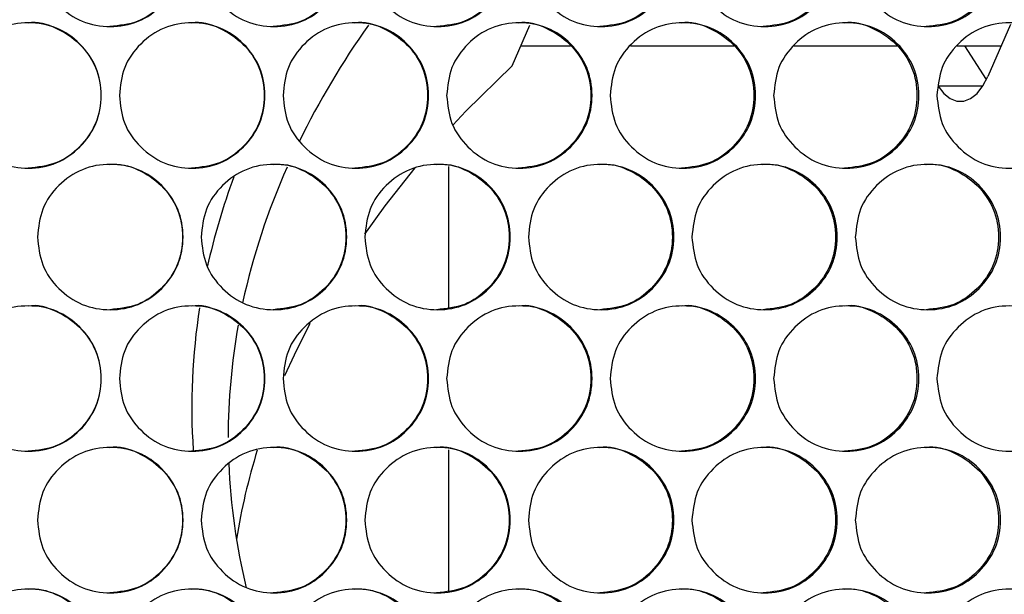
# Model space of a CAD drawing. Units: millimetres. Extents: x -548 to 1998, y -842 to 1568.
# Drawn here: x 287 to 368, y 405 to 452 of the extents above; entities that cross this region are included whole.
import ezdxf

# ---------------------------------------------------------------- set-up
doc = ezdxf.new("R2010")
doc.units = ezdxf.units.MM

msp = doc.modelspace()

# ---------------------------------------------------------------- linework, layer by layer
at = {"color": 7, "linetype": 'Continuous', "lineweight": 25}
for p, q in [((368.685, 451.805), (366.819, 447.51)), ((327.575, 448.391), (329.035, 451.759)), ((328.295, 450.05), (332.393, 450.05)), ((337.322, 450.05), (345.859, 450.05)), ((350.809, 450.05), (359.315, 450.05)), ((364.284, 450.05), (367.923, 450.05)), ((364.899, 450.05), (366.698, 447.248)), ((322.318, 440.065), (322.318, 428.443)), ((322.318, 416.685), (322.318, 405.063))]:
    msp.add_line(p, q, dxfattribs=at)
at = {"color": 8, "linetype": 'Continuous', "lineweight": 25}
msp.add_line((366.398, 446.713), (362.711, 446.713), dxfattribs=at)
at = {"color": 7, "linetype": 'Continuous', "lineweight": 25, "flags": 128}
for points in [[(322.681, 443.497), (323.758, 444.637), (327.575, 448.391)], [(362.711, 446.713), (363.19, 446.103), (363.718, 445.684), (364.276, 445.472), (364.844, 445.474), (365.402, 445.691), (365.929, 446.113), (366.407, 446.727), (366.819, 447.51)], [(315.396, 434.503), (317.088, 436.837), (319.577, 439.974)], [(308.818, 422.815), (309.599, 424.539), (310.9, 427.145)]]:
    msp.add_lwpolyline(points, dxfattribs=at)
at = {"color": 7, "linetype": 'Continuous', "lineweight": 25}
for centre, radius, start, end in [((372.483, 411.404), 69.645, 144.61196, 153.82389), ((361.648, 416.539), 57.648, 155.95283, 167.69111), ((358.488, 419.326), 57.444, 159.7322, 167.48465), ((354.267, 420.166), 53.137, 171.07183, 183.79231), ((356.529, 417.689), 52.399, 169.79902, 179.98079), ((359.087, 400.446), 54.995, 162.86195, 170.72405), ((357.16, 417.79), 53.033, 182.40907, 193.62571)]:
    msp.add_arc(centre, radius, start, end, dxfattribs=at)
for points, knots in [([(288.397, 457.634), (288.477, 458.424), (288.638, 460.004), (290.067, 461.976), (292.028, 463.355), (294.402, 463.774), (296.771, 463.355), (298.745, 461.977), (300.125, 460.005), (300.545, 457.634), (300.126, 455.264), (298.745, 453.292), (296.771, 451.913), (294.402, 451.495), (292.028, 451.913), (290.067, 453.292), (288.64, 455.264), (288.478, 456.844), (288.397, 457.634)], [0, 0, 0, 0, 0.062476, 0.124975, 0.187492, 0.249979, 0.312512, 0.374983, 0.437516, 0.499987, 0.562506, 0.624991, 0.687512, 0.749996, 0.812536, 0.875001, 0.937513, 1, 1, 1, 1]), ([(294.364, 463.634), (294.364, 463.634), (295.127, 463.801), (296.744, 463.278), (298.699, 461.997), (300.081, 459.999), (300.498, 457.636), (300.08, 455.261), (298.702, 453.302), (296.733, 451.876), (295.156, 451.715), (294.368, 451.634)], [0, 0, 0, 0, 0.000045, 0.125012, 0.249916, 0.375024, 0.500069, 0.625211, 0.750222, 0.875227, 1, 1, 1, 1]), ([(301.906, 457.634), (301.987, 458.424), (302.148, 460.004), (303.576, 461.976), (305.536, 463.355), (307.91, 463.774), (310.278, 463.355), (312.251, 461.977), (313.632, 460.005), (314.051, 457.634), (313.632, 455.264), (312.251, 453.292), (310.279, 451.913), (307.909, 451.495), (305.537, 451.913), (303.576, 453.292), (302.149, 455.264), (301.987, 456.844), (301.906, 457.634)], [0, 0, 0, 0, 0.062477, 0.124975, 0.187492, 0.249979, 0.312513, 0.374983, 0.437516, 0.499987, 0.562506, 0.624991, 0.687512, 0.749996, 0.812537, 0.875001, 0.937513, 1, 1, 1, 1]), ([(307.848, 463.634), (307.848, 463.634), (308.611, 463.804), (310.228, 463.277), (312.182, 461.997), (313.563, 459.999), (313.981, 457.636), (313.563, 455.261), (312.185, 453.302), (310.217, 451.876), (308.64, 451.715), (307.852, 451.634)], [0, 0, 0, 0, 0.000044, 0.125012, 0.249915, 0.375023, 0.500069, 0.62521, 0.750222, 0.875227, 1, 1, 1, 1]), ([(315.412, 457.634), (315.492, 458.424), (315.653, 460.004), (317.081, 461.976), (319.04, 463.355), (321.413, 463.774), (323.78, 463.355), (325.752, 461.977), (327.132, 460.005), (327.551, 457.634), (327.132, 455.264), (325.752, 453.292), (323.781, 451.913), (321.413, 451.495), (319.041, 451.913), (317.081, 453.292), (315.654, 455.264), (315.493, 456.844), (315.412, 457.634)], [0, 0, 0, 0, 0.062476, 0.124975, 0.187492, 0.249979, 0.312513, 0.374983, 0.437516, 0.499987, 0.562506, 0.624991, 0.687512, 0.749996, 0.812536, 0.875001, 0.937513, 1, 1, 1, 1]), ([(321.328, 463.634), (321.328, 463.634), (322.091, 463.804), (323.706, 463.277), (325.659, 461.997), (327.04, 459.999), (327.458, 457.636), (327.04, 455.261), (325.663, 453.302), (323.695, 451.876), (322.119, 451.715), (321.332, 451.634)], [0, 0, 0, 0, 0.000044, 0.125011, 0.249915, 0.375023, 0.500069, 0.62521, 0.750222, 0.875227, 1, 1, 1, 1]), ([(328.911, 457.634), (328.992, 458.424), (329.153, 460.004), (330.58, 461.976), (332.538, 463.355), (334.909, 463.774), (337.275, 463.355), (339.246, 461.977), (340.625, 460.005), (341.044, 457.634), (340.626, 455.264), (339.246, 453.292), (337.276, 451.913), (334.909, 451.495), (332.539, 451.913), (330.58, 453.292), (329.154, 455.264), (328.992, 456.844), (328.911, 457.634)], [0, 0, 0, 0, 0.062476, 0.124975, 0.187492, 0.249979, 0.312513, 0.374983, 0.437516, 0.499987, 0.562506, 0.624991, 0.687512, 0.749996, 0.812537, 0.875001, 0.937513, 1, 1, 1, 1]), ([(334.801, 463.634), (334.801, 463.634), (335.564, 463.804), (337.178, 463.277), (339.13, 461.997), (340.51, 459.999), (340.927, 457.636), (340.51, 455.261), (339.133, 453.302), (337.167, 451.876), (335.592, 451.715), (334.805, 451.634)], [0, 0, 0, 0, 0.000044, 0.125012, 0.249915, 0.375023, 0.500069, 0.62521, 0.750222, 0.875227, 1, 1, 1, 1]), ([(342.403, 457.634), (342.484, 458.424), (342.645, 460.004), (344.071, 461.976), (346.028, 463.355), (348.397, 463.774), (350.762, 463.355), (352.731, 461.977), (354.109, 460.005), (354.528, 457.634), (354.11, 455.264), (352.731, 453.292), (350.762, 451.913), (348.397, 451.495), (346.028, 451.913), (344.071, 453.292), (342.646, 455.264), (342.484, 456.844), (342.403, 457.634)], [0, 0, 0, 0, 0.062477, 0.124975, 0.187492, 0.249979, 0.312513, 0.374983, 0.437516, 0.499987, 0.562506, 0.624991, 0.687512, 0.749996, 0.812536, 0.875001, 0.937513, 1, 1, 1, 1]), ([(348.265, 463.634), (348.266, 463.634), (349.026, 463.803), (350.641, 463.277), (352.591, 461.997), (353.971, 459.999), (354.387, 457.636), (353.97, 455.261), (352.595, 453.302), (350.63, 451.876), (349.056, 451.715), (348.269, 451.634)], [0, 0, 0, 0, 0.000044, 0.125012, 0.249915, 0.375023, 0.500069, 0.62521, 0.750222, 0.875227, 1, 1, 1, 1]), ([(355.886, 457.634), (355.966, 458.424), (356.127, 460.004), (357.552, 461.976), (359.508, 463.355), (361.875, 463.774), (364.238, 463.355), (366.206, 461.977), (367.582, 460.005), (368.001, 457.634), (367.582, 455.264), (366.206, 453.292), (364.238, 451.913), (361.875, 451.495), (359.508, 451.913), (357.553, 453.292), (356.128, 455.264), (355.967, 456.844), (355.886, 457.634)], [0, 0, 0, 0, 0.0624765, 0.1249747, 0.1874916, 0.2499792, 0.3125127, 0.3749833, 0.4375162, 0.4999871, 0.562506, 0.6249907, 0.6875122, 0.7499958, 0.8125365, 0.8750013, 0.9375126, 1, 1, 1, 1]), ([(361.72, 463.634), (361.72, 463.634), (362.481, 463.803), (364.093, 463.277), (366.042, 461.997), (367.42, 459.999), (367.836, 457.636), (367.419, 455.261), (366.045, 453.302), (364.082, 451.876), (362.509, 451.715), (361.724, 451.634)], [0, 0, 0, 0, 0.000044, 0.125012, 0.249915, 0.375023, 0.500069, 0.62521, 0.750222, 0.875227, 1, 1, 1, 1]), ([(281.641, 445.944), (281.722, 446.734), (281.883, 448.314), (283.312, 450.286), (285.272, 451.665), (287.646, 452.084), (290.016, 451.665), (291.99, 450.287), (293.371, 448.315), (293.791, 445.944), (293.371, 443.574), (291.99, 441.602), (290.016, 440.223), (287.646, 439.805), (285.273, 440.223), (283.312, 441.602), (281.884, 443.574), (281.722, 445.154), (281.641, 445.944)], [0, 0, 0, 0, 0.062477, 0.124975, 0.187492, 0.249979, 0.312512, 0.374984, 0.437517, 0.499986, 0.562505, 0.624991, 0.687512, 0.749996, 0.812537, 0.875001, 0.937513, 1, 1, 1, 1]), ([(287.62, 451.944), (287.621, 451.944), (288.383, 452.113), (290.001, 451.587), (291.956, 450.307), (293.338, 448.309), (293.756, 445.946), (293.337, 443.571), (291.959, 441.612), (289.99, 440.186), (288.412, 440.025), (287.624, 439.944)], [0, 0, 0, 0, 0.000044, 0.125011, 0.249917, 0.375025, 0.500067, 0.625209, 0.750224, 0.875226, 1, 1, 1, 1]), ([(295.152, 445.944), (295.232, 446.734), (295.393, 448.314), (296.822, 450.286), (298.782, 451.665), (301.156, 452.084), (303.525, 451.665), (305.498, 450.287), (306.879, 448.315), (307.299, 445.944), (306.879, 443.574), (305.498, 441.602), (303.525, 440.223), (301.156, 439.805), (298.783, 440.223), (296.822, 441.602), (295.395, 443.574), (295.233, 445.154), (295.152, 445.944)], [0, 0, 0, 0, 0.062476, 0.124975, 0.187492, 0.249979, 0.312512, 0.374984, 0.437517, 0.499986, 0.562505, 0.624991, 0.687512, 0.749996, 0.812536, 0.875001, 0.937513, 1, 1, 1, 1]), ([(301.106, 451.944), (301.107, 451.944), (301.868, 452.11), (303.487, 451.588), (305.44, 450.307), (306.823, 448.309), (307.24, 445.946), (306.822, 443.571), (305.444, 441.612), (303.475, 440.186), (301.898, 440.025), (301.11, 439.944)], [0, 0, 0, 0, 0.000045, 0.125012, 0.249917, 0.375025, 0.500068, 0.625209, 0.750224, 0.875227, 1, 1, 1, 1]), ([(308.659, 445.944), (308.74, 446.734), (308.901, 448.314), (310.329, 450.286), (312.289, 451.665), (314.662, 452.084), (317.03, 451.665), (319.003, 450.287), (320.383, 448.315), (320.802, 445.944), (320.383, 443.574), (319.003, 441.602), (317.03, 440.223), (314.662, 439.805), (312.289, 440.223), (310.329, 441.602), (308.902, 443.574), (308.74, 445.154), (308.659, 445.944)], [0, 0, 0, 0, 0.062476, 0.124975, 0.187491, 0.249979, 0.312512, 0.374984, 0.437517, 0.499986, 0.562505, 0.624991, 0.687512, 0.749996, 0.812536, 0.875001, 0.937513, 1, 1, 1, 1]), ([(314.589, 451.944), (314.589, 451.944), (315.352, 452.113), (316.968, 451.587), (318.921, 450.307), (320.303, 448.309), (320.72, 445.946), (320.302, 443.571), (318.924, 441.612), (316.957, 440.186), (315.38, 440.025), (314.592, 439.944)], [0, 0, 0, 0, 0.000044, 0.125011, 0.249917, 0.375025, 0.500067, 0.625209, 0.750223, 0.875227, 1, 1, 1, 1]), ([(322.162, 445.944), (322.243, 446.734), (322.404, 448.314), (323.832, 450.286), (325.79, 451.665), (328.162, 452.084), (330.529, 451.665), (332.5, 450.287), (333.88, 448.315), (334.299, 445.944), (333.88, 443.574), (332.501, 441.602), (330.529, 440.223), (328.162, 439.805), (325.791, 440.223), (323.832, 441.602), (322.405, 443.574), (322.243, 445.154), (322.162, 445.944)], [0, 0, 0, 0, 0.062476, 0.124975, 0.187492, 0.249979, 0.312512, 0.374984, 0.437517, 0.499986, 0.562505, 0.624991, 0.687512, 0.749996, 0.812536, 0.875001, 0.937513, 1, 1, 1, 1]), ([(328.065, 451.944), (328.066, 451.944), (328.826, 452.113), (330.444, 451.587), (332.395, 450.307), (333.776, 448.309), (334.193, 445.946), (333.776, 443.571), (332.399, 441.612), (330.432, 440.186), (328.856, 440.025), (328.069, 439.944)], [0, 0, 0, 0, 0.000044, 0.125011, 0.249917, 0.375025, 0.500067, 0.625209, 0.750223, 0.875227, 1, 1, 1, 1]), ([(335.658, 445.944), (335.739, 446.734), (335.9, 448.314), (337.327, 450.286), (339.284, 451.665), (341.655, 452.084), (344.02, 451.665), (345.99, 450.287), (347.369, 448.315), (347.788, 445.944), (347.369, 443.574), (345.99, 441.602), (344.02, 440.223), (341.655, 439.805), (339.285, 440.223), (337.327, 441.602), (335.901, 443.574), (335.739, 445.154), (335.658, 445.944)], [0, 0, 0, 0, 0.062477, 0.124975, 0.187492, 0.249979, 0.312512, 0.374984, 0.437517, 0.499986, 0.562505, 0.624991, 0.687512, 0.749996, 0.812536, 0.875001, 0.937513, 1, 1, 1, 1]), ([(341.534, 451.944), (341.535, 451.944), (342.298, 452.112), (343.91, 451.587), (345.862, 450.307), (347.242, 448.309), (347.658, 445.946), (347.241, 443.571), (345.865, 441.612), (343.9, 440.186), (342.325, 440.025), (341.538, 439.944)], [0, 0, 0, 0, 0.000044, 0.125011, 0.249917, 0.375025, 0.500067, 0.625209, 0.750224, 0.875227, 1, 1, 1, 1]), ([(349.146, 445.944), (349.226, 446.734), (349.387, 448.314), (350.813, 450.286), (352.769, 451.665), (355.138, 452.084), (357.501, 451.665), (359.47, 450.287), (360.847, 448.315), (361.266, 445.944), (360.847, 443.574), (359.47, 441.602), (357.502, 440.223), (355.138, 439.805), (352.77, 440.223), (350.813, 441.602), (349.388, 443.574), (349.227, 445.154), (349.146, 445.944)], [0, 0, 0, 0, 0.062477, 0.124975, 0.187492, 0.249979, 0.312512, 0.374984, 0.437517, 0.499986, 0.562505, 0.624991, 0.687512, 0.749996, 0.812536, 0.875001, 0.937513, 1, 1, 1, 1]), ([(354.994, 451.944), (354.994, 451.944), (355.757, 452.112), (357.368, 451.587), (359.318, 450.307), (360.697, 448.309), (361.113, 445.946), (360.696, 443.571), (359.321, 441.612), (357.357, 440.186), (355.784, 440.025), (354.998, 439.944)], [0, 0, 0, 0, 0.000044, 0.125011, 0.249917, 0.375025, 0.500068, 0.625209, 0.750224, 0.875227, 1, 1, 1, 1]), ([(362.623, 445.944), (362.704, 446.734), (362.864, 448.314), (364.289, 450.286), (366.243, 451.665), (368.61, 452.084), (370.971, 451.665), (372.938, 450.287), (374.314, 448.315), (374.732, 445.944), (374.314, 443.574), (372.938, 441.602), (370.972, 440.223), (368.61, 439.805), (366.244, 440.223), (364.289, 441.602), (362.865, 443.574), (362.704, 445.154), (362.623, 445.944)], [0, 0, 0, 0, 0.0624765, 0.1249748, 0.1874917, 0.2499792, 0.3125124, 0.374984, 0.4375168, 0.4999863, 0.5625051, 0.6249912, 0.6875119, 0.7499957, 0.8125363, 0.8750012, 0.9375126, 1, 1, 1, 1]), ([(288.397, 434.254), (288.477, 435.044), (288.638, 436.624), (290.067, 438.596), (292.027, 439.975), (294.402, 440.394), (296.771, 439.975), (298.745, 438.597), (300.125, 436.625), (300.545, 434.254), (300.126, 431.884), (298.745, 429.912), (296.771, 428.533), (294.402, 428.115), (292.028, 428.533), (290.067, 429.912), (288.64, 431.884), (288.478, 433.464), (288.397, 434.254)], [0, 0, 0, 0, 0.062476, 0.124974, 0.187491, 0.249979, 0.312511, 0.374982, 0.437515, 0.499986, 0.562505, 0.62499, 0.687511, 0.749995, 0.812536, 0.875, 0.937513, 1, 1, 1, 1]), ([(294.364, 440.254), (294.364, 440.254), (295.137, 440.366), (296.739, 439.923), (298.7, 438.61), (300.08, 436.621), (300.498, 434.256), (300.08, 431.881), (298.702, 429.922), (296.733, 428.496), (295.156, 428.335), (294.368, 428.254)], [0, 0, 0, 0, 0.000044, 0.125011, 0.249915, 0.375023, 0.500069, 0.62521, 0.750222, 0.875227, 1, 1, 1, 1]), ([(301.906, 434.254), (301.987, 435.044), (302.148, 436.624), (303.576, 438.596), (305.536, 439.975), (307.91, 440.394), (310.278, 439.975), (312.251, 438.597), (313.632, 436.625), (314.051, 434.254), (313.632, 431.884), (312.251, 429.912), (310.279, 428.533), (307.909, 428.115), (305.537, 428.533), (303.576, 429.912), (302.149, 431.884), (301.987, 433.464), (301.906, 434.254)], [0, 0, 0, 0, 0.062477, 0.124973, 0.187491, 0.249978, 0.312512, 0.374982, 0.437515, 0.499986, 0.562505, 0.62499, 0.687511, 0.749995, 0.812536, 0.875, 0.937513, 1, 1, 1, 1]), ([(307.848, 440.254), (307.848, 440.254), (308.621, 440.369), (310.223, 439.922), (312.183, 438.61), (313.563, 436.62), (313.981, 434.256), (313.563, 431.881), (312.185, 429.922), (310.217, 428.496), (308.64, 428.335), (307.852, 428.254)], [0, 0, 0, 0, 0.000043, 0.125011, 0.249914, 0.375023, 0.500068, 0.62521, 0.750222, 0.875227, 1, 1, 1, 1]), ([(315.412, 434.254), (315.492, 435.044), (315.653, 436.624), (317.081, 438.596), (319.04, 439.975), (321.413, 440.394), (323.78, 439.975), (325.752, 438.597), (327.132, 436.625), (327.551, 434.254), (327.132, 431.884), (325.752, 429.912), (323.781, 428.533), (321.413, 428.115), (319.041, 428.533), (317.081, 429.912), (315.654, 431.884), (315.493, 433.464), (315.412, 434.254)], [0, 0, 0, 0, 0.062476, 0.124974, 0.187491, 0.249978, 0.312512, 0.374982, 0.437515, 0.499986, 0.562505, 0.62499, 0.687511, 0.749995, 0.812536, 0.875, 0.937513, 1, 1, 1, 1]), ([(321.328, 440.254), (321.328, 440.254), (322.101, 440.369), (323.701, 439.922), (325.661, 438.61), (327.04, 436.62), (327.458, 434.256), (327.04, 431.881), (325.663, 429.922), (323.695, 428.496), (322.119, 428.335), (321.332, 428.254)], [0, 0, 0, 0, 0.0000434, 0.1250103, 0.2499141, 0.3750225, 0.5000681, 0.6252097, 0.750222, 0.8752266, 1, 1, 1, 1]), ([(328.911, 434.254), (328.992, 435.044), (329.153, 436.624), (330.58, 438.596), (332.538, 439.975), (334.909, 440.394), (337.275, 439.975), (339.246, 438.597), (340.625, 436.625), (341.044, 434.254), (340.626, 431.884), (339.246, 429.912), (337.276, 428.533), (334.909, 428.115), (332.539, 428.533), (330.58, 429.912), (329.154, 431.884), (328.992, 433.464), (328.911, 434.254)], [0, 0, 0, 0, 0.062476, 0.124973, 0.187491, 0.249979, 0.312511, 0.374982, 0.437515, 0.499986, 0.562505, 0.62499, 0.687511, 0.749995, 0.812536, 0.875, 0.937513, 1, 1, 1, 1]), ([(334.801, 440.254), (334.801, 440.254), (335.574, 440.369), (337.173, 439.922), (339.131, 438.61), (340.51, 436.62), (340.927, 434.256), (340.51, 431.881), (339.133, 429.922), (337.167, 428.496), (335.592, 428.335), (334.805, 428.254)], [0, 0, 0, 0, 0.000043, 0.125011, 0.249914, 0.375023, 0.500068, 0.62521, 0.750222, 0.875227, 1, 1, 1, 1]), ([(342.403, 434.254), (342.484, 435.044), (342.645, 436.624), (344.071, 438.596), (346.028, 439.975), (348.397, 440.394), (350.762, 439.975), (352.731, 438.597), (354.109, 436.625), (354.528, 434.254), (354.11, 431.884), (352.731, 429.912), (350.762, 428.533), (348.397, 428.115), (346.028, 428.533), (344.071, 429.912), (342.646, 431.884), (342.484, 433.464), (342.403, 434.254)], [0, 0, 0, 0, 0.062477, 0.124973, 0.187491, 0.249978, 0.312512, 0.374982, 0.437515, 0.499986, 0.562505, 0.62499, 0.687511, 0.749995, 0.812536, 0.875, 0.937513, 1, 1, 1, 1]), ([(348.265, 440.254), (348.266, 440.254), (349.037, 440.368), (350.637, 439.922), (352.592, 438.61), (353.97, 436.62), (354.387, 434.256), (353.97, 431.881), (352.595, 429.922), (350.63, 428.496), (349.056, 428.335), (348.269, 428.254)], [0, 0, 0, 0, 0.000044, 0.125011, 0.249914, 0.375022, 0.500068, 0.62521, 0.750222, 0.875227, 1, 1, 1, 1]), ([(355.886, 434.254), (355.966, 435.044), (356.127, 436.624), (357.553, 438.596), (359.508, 439.975), (361.875, 440.394), (364.238, 439.975), (366.206, 438.597), (367.582, 436.625), (368.001, 434.254), (367.582, 431.884), (366.206, 429.912), (364.238, 428.533), (361.875, 428.115), (359.508, 428.533), (357.552, 429.912), (356.128, 431.884), (355.967, 433.464), (355.886, 434.254)], [0, 0, 0, 0, 0.0624765, 0.1249734, 0.1874911, 0.2499785, 0.3125117, 0.3749823, 0.4375152, 0.4999861, 0.562505, 0.6249897, 0.6875112, 0.7499951, 0.8125361, 0.875, 0.9375126, 1, 1, 1, 1]), ([(361.72, 440.254), (361.72, 440.254), (362.491, 440.368), (364.089, 439.922), (366.043, 438.61), (367.42, 436.62), (367.836, 434.256), (367.419, 431.881), (366.045, 429.922), (364.082, 428.496), (362.509, 428.335), (361.724, 428.254)], [0, 0, 0, 0, 0.000043, 0.125011, 0.249914, 0.375022, 0.500068, 0.62521, 0.750222, 0.875227, 1, 1, 1, 1]), ([(281.641, 422.564), (281.722, 423.354), (281.883, 424.934), (283.312, 426.906), (285.272, 428.285), (287.646, 428.704), (290.016, 428.285), (291.99, 426.907), (293.371, 424.935), (293.791, 422.564), (293.371, 420.194), (291.99, 418.222), (290.016, 416.843), (287.646, 416.425), (285.273, 416.843), (283.312, 418.222), (281.884, 420.194), (281.722, 421.774), (281.641, 422.564)], [0, 0, 0, 0, 0.062476, 0.124975, 0.187492, 0.249979, 0.312512, 0.374983, 0.437516, 0.499987, 0.562506, 0.624991, 0.687512, 0.749996, 0.812537, 0.875001, 0.937513, 1, 1, 1, 1]), ([(287.62, 428.564), (287.621, 428.564), (288.383, 428.734), (290.001, 428.207), (291.956, 426.927), (293.338, 424.929), (293.756, 422.566), (293.337, 420.191), (291.959, 418.232), (289.99, 416.806), (288.412, 416.645), (287.624, 416.564)], [0, 0, 0, 0, 0.000044, 0.125011, 0.249916, 0.375023, 0.500069, 0.62521, 0.750222, 0.875227, 1, 1, 1, 1]), ([(295.152, 422.564), (295.232, 423.354), (295.393, 424.934), (296.822, 426.906), (298.782, 428.285), (301.156, 428.704), (303.525, 428.285), (305.498, 426.907), (306.879, 424.935), (307.299, 422.564), (306.879, 420.194), (305.498, 418.222), (303.526, 416.843), (301.156, 416.425), (298.783, 416.843), (296.822, 418.222), (295.395, 420.194), (295.233, 421.774), (295.152, 422.564)], [0, 0, 0, 0, 0.062476, 0.124975, 0.187491, 0.249979, 0.312513, 0.374983, 0.437516, 0.499987, 0.562506, 0.624991, 0.687512, 0.749996, 0.812536, 0.875001, 0.937513, 1, 1, 1, 1]), ([(301.106, 428.564), (301.107, 428.564), (301.868, 428.73), (303.487, 428.208), (305.44, 426.927), (306.823, 424.929), (307.24, 422.566), (306.822, 420.191), (305.444, 418.232), (303.475, 416.806), (301.898, 416.645), (301.11, 416.564)], [0, 0, 0, 0, 0.000045, 0.125012, 0.249916, 0.375024, 0.500069, 0.625211, 0.750222, 0.875227, 1, 1, 1, 1]), ([(308.659, 422.564), (308.74, 423.354), (308.901, 424.934), (310.329, 426.906), (312.289, 428.285), (314.662, 428.704), (317.03, 428.285), (319.003, 426.907), (320.383, 424.935), (320.802, 422.564), (320.383, 420.194), (319.003, 418.222), (317.03, 416.843), (314.662, 416.425), (312.289, 416.843), (310.329, 418.222), (308.902, 420.194), (308.74, 421.774), (308.659, 422.564)], [0, 0, 0, 0, 0.062476, 0.124975, 0.187491, 0.249979, 0.312513, 0.374983, 0.437516, 0.499987, 0.562506, 0.624991, 0.687512, 0.749996, 0.812536, 0.875001, 0.937513, 1, 1, 1, 1]), ([(314.589, 428.564), (314.589, 428.564), (315.352, 428.734), (316.968, 428.207), (318.921, 426.927), (320.303, 424.929), (320.72, 422.566), (320.302, 420.191), (318.924, 418.232), (316.957, 416.806), (315.38, 416.645), (314.592, 416.564)], [0, 0, 0, 0, 0.000044, 0.125011, 0.249915, 0.375023, 0.500069, 0.62521, 0.750222, 0.875227, 1, 1, 1, 1]), ([(322.162, 422.564), (322.243, 423.354), (322.404, 424.934), (323.832, 426.906), (325.79, 428.285), (328.162, 428.704), (330.529, 428.285), (332.5, 426.907), (333.88, 424.935), (334.299, 422.564), (333.88, 420.194), (332.5, 418.222), (330.529, 416.843), (328.162, 416.425), (325.791, 416.843), (323.832, 418.222), (322.405, 420.194), (322.243, 421.774), (322.162, 422.564)], [0, 0, 0, 0, 0.062476, 0.124975, 0.187492, 0.249979, 0.312512, 0.374983, 0.437516, 0.499987, 0.562506, 0.624991, 0.687512, 0.749996, 0.812537, 0.875001, 0.937513, 1, 1, 1, 1]), ([(328.065, 428.564), (328.066, 428.564), (328.826, 428.733), (330.444, 428.207), (332.395, 426.927), (333.776, 424.929), (334.193, 422.566), (333.776, 420.191), (332.399, 418.232), (330.432, 416.806), (328.856, 416.645), (328.069, 416.564)], [0, 0, 0, 0, 0.000044, 0.125012, 0.249915, 0.375023, 0.500069, 0.62521, 0.750222, 0.875227, 1, 1, 1, 1]), ([(335.658, 422.564), (335.739, 423.354), (335.9, 424.934), (337.327, 426.906), (339.284, 428.285), (341.655, 428.704), (344.02, 428.285), (345.99, 426.907), (347.369, 424.935), (347.788, 422.564), (347.369, 420.194), (345.99, 418.222), (344.02, 416.843), (341.655, 416.425), (339.285, 416.843), (337.327, 418.222), (335.901, 420.194), (335.739, 421.774), (335.658, 422.564)], [0, 0, 0, 0, 0.062477, 0.124975, 0.187492, 0.249979, 0.312513, 0.374983, 0.437516, 0.499987, 0.562506, 0.624991, 0.687512, 0.749996, 0.812536, 0.875001, 0.937513, 1, 1, 1, 1]), ([(341.534, 428.564), (341.535, 428.564), (342.298, 428.732), (343.91, 428.207), (345.862, 426.927), (347.242, 424.929), (347.658, 422.566), (347.241, 420.191), (345.865, 418.232), (343.9, 416.806), (342.325, 416.645), (341.538, 416.564)], [0, 0, 0, 0, 0.000044, 0.125012, 0.249916, 0.375023, 0.500069, 0.62521, 0.750222, 0.875227, 1, 1, 1, 1]), ([(349.146, 422.564), (349.226, 423.354), (349.387, 424.934), (350.813, 426.906), (352.769, 428.285), (355.138, 428.704), (357.501, 428.285), (359.47, 426.907), (360.847, 424.935), (361.266, 422.564), (360.848, 420.194), (359.47, 418.222), (357.502, 416.843), (355.138, 416.425), (352.77, 416.843), (350.813, 418.222), (349.388, 420.194), (349.227, 421.774), (349.146, 422.564)], [0, 0, 0, 0, 0.062476, 0.124975, 0.187492, 0.249979, 0.312512, 0.374983, 0.437516, 0.499987, 0.562506, 0.624991, 0.687512, 0.749996, 0.812536, 0.875001, 0.937513, 1, 1, 1, 1]), ([(354.994, 428.564), (354.994, 428.564), (355.757, 428.732), (357.368, 428.207), (359.318, 426.927), (360.697, 424.929), (361.113, 422.566), (360.696, 420.191), (359.321, 418.232), (357.357, 416.806), (355.784, 416.645), (354.998, 416.564)], [0, 0, 0, 0, 0.000044, 0.125012, 0.249916, 0.375023, 0.500069, 0.62521, 0.750222, 0.875227, 1, 1, 1, 1]), ([(362.623, 422.564), (362.704, 423.354), (362.864, 424.934), (364.289, 426.906), (366.243, 428.285), (368.61, 428.704), (370.971, 428.285), (372.938, 426.907), (374.314, 424.935), (374.732, 422.564), (374.314, 420.194), (372.938, 418.222), (370.972, 416.843), (368.61, 416.425), (366.244, 416.843), (364.289, 418.222), (362.865, 420.194), (362.704, 421.774), (362.623, 422.564)], [0, 0, 0, 0, 0.062476, 0.124975, 0.187492, 0.249979, 0.312513, 0.374983, 0.437516, 0.499987, 0.562506, 0.624991, 0.687512, 0.749996, 0.812536, 0.875001, 0.937513, 1, 1, 1, 1]), ([(288.397, 410.874), (288.477, 411.664), (288.638, 413.244), (290.067, 415.216), (292.028, 416.595), (294.402, 417.014), (296.771, 416.595), (298.745, 415.217), (300.125, 413.245), (300.545, 410.874), (300.126, 408.504), (298.745, 406.532), (296.771, 405.153), (294.402, 404.735), (292.028, 405.153), (290.067, 406.532), (288.64, 408.504), (288.478, 410.084), (288.397, 410.874)], [0, 0, 0, 0, 0.062476, 0.124975, 0.187492, 0.24998, 0.312512, 0.374984, 0.437517, 0.499986, 0.562505, 0.62499, 0.687512, 0.749996, 0.812536, 0.875001, 0.937513, 1, 1, 1, 1]), ([(294.364, 416.874), (294.364, 416.874), (295.127, 417.041), (296.744, 416.518), (298.699, 415.237), (300.081, 413.239), (300.498, 410.876), (300.08, 408.501), (298.702, 406.542), (296.733, 405.116), (295.156, 404.955), (294.368, 404.874)], [0, 0, 0, 0, 0.000045, 0.125012, 0.249917, 0.375026, 0.500068, 0.62521, 0.750222, 0.875227, 1, 1, 1, 1]), ([(301.906, 410.874), (301.987, 411.664), (302.148, 413.244), (303.576, 415.216), (305.536, 416.595), (307.91, 417.014), (310.278, 416.595), (312.251, 415.217), (313.632, 413.245), (314.051, 410.874), (313.632, 408.504), (312.251, 406.532), (310.279, 405.153), (307.909, 404.735), (305.537, 405.153), (303.576, 406.532), (302.149, 408.504), (301.987, 410.084), (301.906, 410.874)], [0, 0, 0, 0, 0.062477, 0.124975, 0.187492, 0.249979, 0.312513, 0.374984, 0.437517, 0.499986, 0.562505, 0.62499, 0.687512, 0.749996, 0.812536, 0.875001, 0.937513, 1, 1, 1, 1]), ([(307.848, 416.874), (307.848, 416.874), (308.611, 417.043), (310.228, 416.517), (312.181, 415.237), (313.563, 413.239), (313.981, 410.876), (313.563, 408.501), (312.185, 406.542), (310.217, 405.116), (308.64, 404.955), (307.852, 404.874)], [0, 0, 0, 0, 0.000044, 0.125011, 0.249917, 0.375025, 0.500068, 0.625209, 0.750221, 0.875227, 1, 1, 1, 1]), ([(315.412, 410.874), (315.492, 411.664), (315.653, 413.244), (317.081, 415.216), (319.04, 416.595), (321.413, 417.014), (323.78, 416.595), (325.752, 415.217), (327.132, 413.245), (327.551, 410.874), (327.132, 408.504), (325.752, 406.532), (323.781, 405.153), (321.413, 404.735), (319.041, 405.153), (317.081, 406.532), (315.654, 408.504), (315.493, 410.084), (315.412, 410.874)], [0, 0, 0, 0, 0.062477, 0.124975, 0.187492, 0.249979, 0.312512, 0.374984, 0.437517, 0.499986, 0.562505, 0.62499, 0.687512, 0.749996, 0.812536, 0.875001, 0.937513, 1, 1, 1, 1]), ([(321.328, 416.874), (321.328, 416.874), (322.091, 417.043), (323.706, 416.517), (325.659, 415.237), (327.04, 413.239), (327.458, 410.876), (327.04, 408.501), (325.663, 406.542), (323.695, 405.116), (322.119, 404.955), (321.332, 404.874)], [0, 0, 0, 0, 0.000044, 0.1250109, 0.2499167, 0.3750251, 0.5000678, 0.6252094, 0.7502218, 0.8752266, 1, 1, 1, 1]), ([(328.911, 410.874), (328.992, 411.664), (329.153, 413.244), (330.58, 415.216), (332.538, 416.595), (334.909, 417.014), (337.276, 416.595), (339.246, 415.217), (340.625, 413.245), (341.044, 410.874), (340.626, 408.504), (339.246, 406.532), (337.276, 405.153), (334.909, 404.735), (332.539, 405.153), (330.58, 406.532), (329.154, 408.504), (328.992, 410.084), (328.911, 410.874)], [0, 0, 0, 0, 0.062477, 0.124975, 0.187492, 0.249979, 0.312512, 0.374984, 0.437517, 0.499987, 0.562505, 0.62499, 0.687512, 0.749996, 0.812536, 0.875001, 0.937513, 1, 1, 1, 1]), ([(334.801, 416.874), (334.801, 416.874), (335.564, 417.043), (337.178, 416.517), (339.13, 415.237), (340.51, 413.239), (340.927, 410.876), (340.51, 408.501), (339.133, 406.542), (337.167, 405.116), (335.592, 404.955), (334.805, 404.874)], [0, 0, 0, 0, 0.000044, 0.1250112, 0.2499169, 0.3750252, 0.5000679, 0.6252095, 0.7502217, 0.8752267, 1, 1, 1, 1]), ([(342.403, 410.874), (342.484, 411.664), (342.645, 413.244), (344.071, 415.216), (346.028, 416.595), (348.397, 417.014), (350.762, 416.595), (352.731, 415.217), (354.109, 413.245), (354.528, 410.874), (354.11, 408.504), (352.731, 406.532), (350.762, 405.153), (348.397, 404.735), (346.028, 405.153), (344.071, 406.532), (342.646, 408.504), (342.484, 410.084), (342.403, 410.874)], [0, 0, 0, 0, 0.062477, 0.124975, 0.187492, 0.249979, 0.312513, 0.374984, 0.437517, 0.499986, 0.562505, 0.62499, 0.687512, 0.749996, 0.812536, 0.875001, 0.937513, 1, 1, 1, 1]), ([(348.265, 416.874), (348.266, 416.874), (349.026, 417.043), (350.641, 416.517), (352.591, 415.237), (353.971, 413.239), (354.387, 410.876), (353.97, 408.501), (352.595, 406.542), (350.63, 405.116), (349.056, 404.955), (348.269, 404.874)], [0, 0, 0, 0, 0.000044, 0.125011, 0.249917, 0.375025, 0.500068, 0.625209, 0.750221, 0.875227, 1, 1, 1, 1]), ([(355.886, 410.874), (355.966, 411.664), (356.127, 413.244), (357.552, 415.216), (359.508, 416.595), (361.875, 417.014), (364.238, 416.595), (366.206, 415.217), (367.582, 413.245), (368.001, 410.874), (367.582, 408.504), (366.206, 406.532), (364.238, 405.153), (361.875, 404.735), (359.508, 405.153), (357.553, 406.532), (356.128, 408.504), (355.967, 410.084), (355.886, 410.874)], [0, 0, 0, 0, 0.062477, 0.124975, 0.187492, 0.249979, 0.312513, 0.374984, 0.437517, 0.499986, 0.562505, 0.62499, 0.687512, 0.749996, 0.812536, 0.875001, 0.937513, 1, 1, 1, 1]), ([(361.72, 416.874), (361.72, 416.874), (362.481, 417.043), (364.093, 416.517), (366.042, 415.237), (367.42, 413.239), (367.836, 410.876), (367.419, 408.501), (366.045, 406.542), (364.082, 405.116), (362.509, 404.955), (361.724, 404.874)], [0, 0, 0, 0, 0.000044, 0.125011, 0.249917, 0.375025, 0.500068, 0.625209, 0.750222, 0.875227, 1, 1, 1, 1]), ([(281.641, 399.184), (281.722, 399.974), (281.883, 401.554), (283.312, 403.526), (285.272, 404.905), (287.646, 405.324), (290.016, 404.905), (291.99, 403.527), (293.371, 401.555), (293.791, 399.184), (293.371, 396.814), (291.99, 394.842), (290.016, 393.463), (287.646, 393.045), (285.273, 393.463), (283.312, 394.842), (281.884, 396.814), (281.722, 398.394), (281.641, 399.184)], [0, 0, 0, 0, 0.0624765, 0.1249735, 0.1874911, 0.2499782, 0.3125113, 0.3749824, 0.4375151, 0.4999861, 0.562505, 0.6249896, 0.6875111, 0.749995, 0.8125362, 0.875, 0.9375127, 1, 1, 1, 1]), ([(287.62, 405.184), (287.621, 405.184), (288.394, 405.299), (289.996, 404.852), (291.957, 403.54), (293.338, 401.55), (293.756, 399.186), (293.337, 396.811), (291.959, 394.852), (289.99, 393.426), (288.412, 393.265), (287.624, 393.184)], [0, 0, 0, 0, 0.000043, 0.12501, 0.249915, 0.375022, 0.500068, 0.62521, 0.750222, 0.875226, 1, 1, 1, 1]), ([(295.152, 399.184), (295.232, 399.974), (295.393, 401.554), (296.822, 403.526), (298.782, 404.905), (301.156, 405.324), (303.525, 404.905), (305.498, 403.527), (306.879, 401.555), (307.299, 399.184), (306.879, 396.814), (305.498, 394.842), (303.526, 393.463), (301.156, 393.045), (298.783, 393.463), (296.822, 394.842), (295.395, 396.814), (295.233, 398.394), (295.152, 399.184)], [0, 0, 0, 0, 0.062476, 0.124973, 0.187491, 0.249978, 0.312512, 0.374982, 0.437515, 0.499986, 0.562505, 0.62499, 0.687511, 0.749995, 0.812536, 0.875, 0.937513, 1, 1, 1, 1]), ([(301.106, 405.184), (301.107, 405.184), (301.878, 405.296), (303.483, 404.853), (305.442, 403.54), (306.822, 401.551), (307.24, 399.186), (306.822, 396.811), (305.444, 394.852), (303.475, 393.426), (301.898, 393.265), (301.11, 393.184)], [0, 0, 0, 0, 0.0000443, 0.1250113, 0.2499148, 0.3750229, 0.5000686, 0.6252102, 0.7502221, 0.8752271, 1, 1, 1, 1]), ([(308.659, 399.184), (308.74, 399.974), (308.901, 401.554), (310.329, 403.526), (312.289, 404.905), (314.662, 405.324), (317.03, 404.905), (319.003, 403.527), (320.383, 401.555), (320.802, 399.184), (320.383, 396.814), (319.003, 394.842), (317.03, 393.463), (314.662, 393.045), (312.289, 393.463), (310.329, 394.842), (308.902, 396.814), (308.74, 398.394), (308.659, 399.184)], [0, 0, 0, 0, 0.062476, 0.124973, 0.187491, 0.249978, 0.312512, 0.374982, 0.437515, 0.499986, 0.562505, 0.62499, 0.687511, 0.749995, 0.812536, 0.875, 0.937513, 1, 1, 1, 1]), ([(314.589, 405.184), (314.589, 405.184), (315.362, 405.299), (316.963, 404.852), (318.922, 403.54), (320.302, 401.55), (320.72, 399.186), (320.302, 396.811), (318.924, 394.852), (316.957, 393.426), (315.38, 393.265), (314.592, 393.184)], [0, 0, 0, 0, 0.000043, 0.12501, 0.249914, 0.375022, 0.500068, 0.62521, 0.750222, 0.875227, 1, 1, 1, 1]), ([(322.162, 399.184), (322.243, 399.974), (322.404, 401.554), (323.832, 403.526), (325.79, 404.905), (328.162, 405.324), (330.529, 404.905), (332.5, 403.527), (333.88, 401.555), (334.299, 399.184), (333.88, 396.814), (332.5, 394.842), (330.529, 393.463), (328.162, 393.045), (325.791, 393.463), (323.832, 394.842), (322.405, 396.814), (322.243, 398.394), (322.162, 399.184)], [0, 0, 0, 0, 0.062476, 0.124974, 0.187491, 0.249978, 0.312511, 0.374982, 0.437515, 0.499986, 0.562505, 0.62499, 0.687511, 0.749995, 0.812536, 0.875, 0.937513, 1, 1, 1, 1]), ([(328.065, 405.184), (328.066, 405.184), (328.836, 405.298), (330.439, 404.852), (332.397, 403.54), (333.776, 401.55), (334.193, 399.186), (333.776, 396.811), (332.399, 394.852), (330.432, 393.426), (328.856, 393.265), (328.069, 393.184)], [0, 0, 0, 0, 0.000044, 0.125011, 0.249914, 0.375022, 0.500068, 0.62521, 0.750222, 0.875227, 1, 1, 1, 1]), ([(335.658, 399.184), (335.739, 399.974), (335.9, 401.554), (337.327, 403.526), (339.284, 404.905), (341.655, 405.324), (344.02, 404.905), (345.99, 403.527), (347.369, 401.555), (347.788, 399.184), (347.369, 396.814), (345.99, 394.842), (344.02, 393.463), (341.655, 393.045), (339.285, 393.463), (337.327, 394.842), (335.901, 396.814), (335.739, 398.394), (335.658, 399.184)], [0, 0, 0, 0, 0.062477, 0.124973, 0.187491, 0.249978, 0.312512, 0.374982, 0.437515, 0.499986, 0.562505, 0.62499, 0.687511, 0.749995, 0.812536, 0.875, 0.937513, 1, 1, 1, 1]), ([(341.534, 405.184), (341.535, 405.184), (342.308, 405.297), (343.905, 404.853), (345.863, 403.54), (347.241, 401.55), (347.658, 399.186), (347.241, 396.811), (345.865, 394.852), (343.9, 393.426), (342.325, 393.265), (341.538, 393.184)], [0, 0, 0, 0, 0.000044, 0.125011, 0.249915, 0.375023, 0.500068, 0.62521, 0.750222, 0.875227, 1, 1, 1, 1]), ([(349.146, 399.184), (349.226, 399.974), (349.387, 401.554), (350.813, 403.526), (352.769, 404.905), (355.138, 405.324), (357.501, 404.905), (359.47, 403.527), (360.847, 401.555), (361.266, 399.184), (360.848, 396.814), (359.47, 394.842), (357.502, 393.463), (355.138, 393.045), (352.77, 393.463), (350.813, 394.842), (349.389, 396.814), (349.227, 398.394), (349.146, 399.184)], [0, 0, 0, 0, 0.062476, 0.124973, 0.187491, 0.249978, 0.312511, 0.374982, 0.437515, 0.499986, 0.562505, 0.62499, 0.687511, 0.749995, 0.812536, 0.875, 0.937513, 1, 1, 1, 1]), ([(354.994, 405.184), (354.994, 405.184), (355.767, 405.297), (357.363, 404.853), (359.32, 403.54), (360.696, 401.55), (361.113, 399.186), (360.696, 396.811), (359.321, 394.852), (357.357, 393.426), (355.784, 393.265), (354.998, 393.184)], [0, 0, 0, 0, 0.000044, 0.125011, 0.249915, 0.375023, 0.500068, 0.62521, 0.750222, 0.875227, 1, 1, 1, 1]), ([(362.623, 399.184), (362.704, 399.974), (362.864, 401.554), (364.289, 403.526), (366.243, 404.905), (368.61, 405.324), (370.971, 404.905), (372.938, 403.527), (374.314, 401.555), (374.732, 399.184), (374.314, 396.814), (372.938, 394.842), (370.972, 393.463), (368.61, 393.045), (366.244, 393.463), (364.289, 394.842), (362.865, 396.814), (362.704, 398.394), (362.623, 399.184)], [0, 0, 0, 0, 0.062476, 0.124973, 0.187491, 0.249978, 0.312512, 0.374982, 0.437515, 0.499986, 0.562505, 0.62499, 0.687511, 0.749995, 0.812536, 0.875, 0.937513, 1, 1, 1, 1])]:
    msp.add_open_spline(points, degree=3, knots=knots, dxfattribs=at)

doc.saveas('drawing.dxf')
